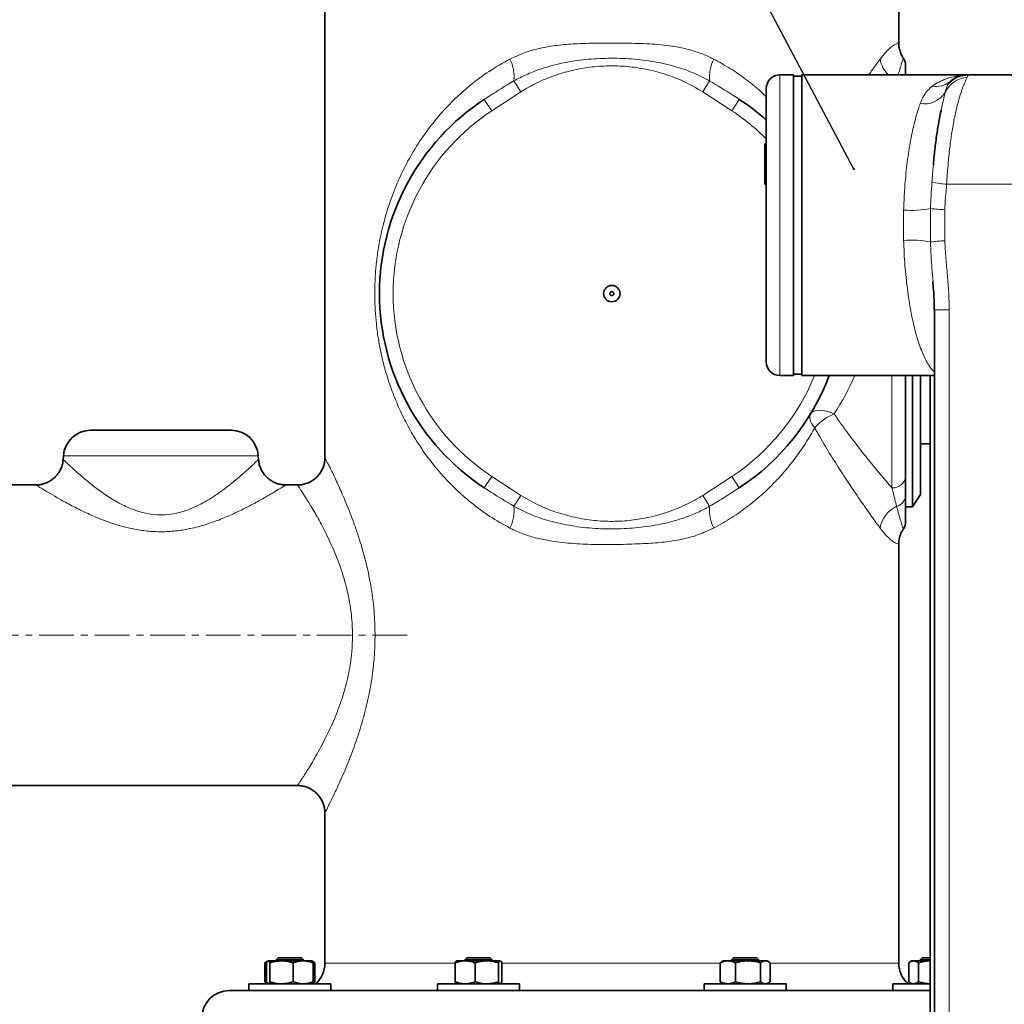
# Model space of a CAD drawing. Units: millimetres. Extents: x 3 to 3729, y 0 to 3534.
# Drawn here: x 237 to 597, y 2614 to 2974 of the extents above; entities that cross this region are included whole.
import ezdxf

# ---------------------------------------------------------------- set-up
doc = ezdxf.new("R2010")
doc.units = ezdxf.units.MM
doc.linetypes.add('CENTERX2', pattern=[20.32, 12.7, -2.54, 2.54, -2.54])
doc.styles.get("Standard").update_dxf_attribs({"font": 'ISOCP.SHX'})
doc.dimstyles.new('SLDDIMSTYLE3', dxfattribs={"dimtxt": 0.18, "dimasz": 0.769231, "dimexe": 0, "dimexo": 0.0625, "dimgap": 0, "dimtad": 0, "dimtih": 1, "dimtoh": 1, "dimdec": 0, "dimrnd": 1e-09, "dimzin": 0, "dimdsep": 46, "dimtxsty": 'STANDARD', "dimblk1": 'DOT', "dimblk2": 'DOT', "dimsah": 1, "dimcen": 0.09, "dimadec": 0, "dimazin": 0, "dimtfac": 0.769231, "dimtdec": 0, "dimtofl": 0, "dimtmove": 0, "dimatfit": 3, "dimldrblk": 'DOT', "dimfxl": 1, "dimfrac": 2, "dimtolj": 1, "dimtzin": 0, "dimarcsym": 0})

# ---------------------------------------------------------------- blocks, each defined once
blk = doc.blocks.new('_Dot')
at = {"color": 0, "linetype": 'ByBlock', "lineweight": -2}
blk.add_line((-0.5, 0), (-1, 0), dxfattribs=at)
at = {"color": 0, "linetype": 'ByBlock', "const_width": 0.5}
blk.add_lwpolyline([(-0.25, 0, 1), (0.25, 0, 1)], format="xyb", close=True, dxfattribs=at)
blk = doc.blocks.new('3024495-front')
at = {"color": 7, "linetype": 'Continuous', "lineweight": 35}
for p, q in [((-566.13, 1185), (-566.13, 1010)), ((-356.13, 1161.61), (-356.13, 1185)), ((-354.49, 1156.01), (-354.49, 1156.01)), ((-394.62, 1150), (-399.62, 1150)), ((-394.62, 1150), (-394.62, 1040)), ((-391.62, 1149.5), (-394.62, 1149.5)), ((-331, 1150), (-391.62, 1150)), ((-391.62, 1150), (-391.62, 1040)), ((-330.56, 1150), (-191.13, 1150)), ((-404.62, 1045), (-404.62, 1145)), ((-340.67, 1136.93), (-340.63, 1137.14)), ((-405.12, 1124.81), (-404.62, 1124.81)), ((-405.12, 1124.81), (-405.12, 1115.58)), ((-343.49, 1116.98), (-343.41, 1117.78)), ((-405.12, 1115.58), (-404.62, 1115.58)), ((-405.12, 1115.58), (-405.12, 1113.65)), ((-405.12, 1113.65), (-404.62, 1113.65)), ((-405.12, 1113.65), (-405.12, 1110)), ((-405.12, 1110), (-404.62, 1110)), ((-343.12, 1064.06), (-343.12, 785.65)), ((-399.62, 1040), (-394.62, 1040)), ((-394.62, 1040.5), (-391.62, 1040.5)), ((-391.62, 1040), (-343.12, 1040)), ((-353.63, 1040), (-353.63, 1003.13)), ((-351.13, 992), (-351.13, 1040)), ((-348.13, 1040), (-348.13, 996.5)), ((-344.62, 798.59), (-344.62, 1040)), ((-651.8, 1020), (-600.45, 1020)), ((-348.13, 1015), (-344.62, 1015)), ((-661.78, 1010.7), (-661.88, 1009.24)), ((-590.38, 1009.22), (-590.48, 1010.7)), ((-353.63, 1003.13), (-353.63, 996.17)), ((-671.76, 1000), (-741.13, 1000)), ((-576.12, 1000), (-580.52, 1000)), ((-351.13, 992), (-348.13, 996.5)), ((-353.63, 992), (-351.13, 992)), ((-354.49, 983.99), (-354.49, 983.99)), ((-356.13, 825), (-356.13, 978.4)), ((-741.13, 890), (-576.11, 890)), ((-576.11, 890.03), (-576.12, 890.02)), ((-566.13, 880.03), (-566.13, 825)), ((-566.12, 880.02), (-566.11, 880.03)), ((-588.08, 818.21), (-588.08, 825.19)), ((-587.46, 818.21), (-587.46, 825.19)), ((-586.86, 825.9), (-581.99, 825.9)), ((-586.25, 818.21), (-586.25, 825.19)), ((-583.17, 827), (-583.92, 826.25)), ((-583.92, 826.25), (-583.92, 825.9)), ((-574.31, 826.25), (-583.92, 826.25)), ((-583.17, 827), (-575, 827)), ((-581.99, 825.9), (-574.05, 825.9)), ((-577.72, 818.21), (-577.72, 825.19)), ((-575, 827), (-574.67, 827)), ((-573.92, 826.25), (-574.67, 827)), ((-573.92, 826.25), (-574.31, 826.25)), ((-574.05, 825.9), (-570.92, 825.9)), ((-573.92, 825.9), (-573.92, 826.25)), ((-570.27, 825.52), (-570.92, 825.9)), ((-569.77, 825.19), (-570.56, 825.48)), ((-570.39, 818.21), (-570.39, 825.19)), ((-570.28, 825.49), (-569.77, 825.19)), ((-569.77, 818.21), (-569.77, 825.19)), ((-518.46, 818.21), (-518.46, 825.19)), ((-514.79, 825.9), (-517.92, 825.9)), ((-514.17, 827), (-514.92, 826.25)), ((-514.92, 826.25), (-514.92, 825.9)), ((-504.92, 826.25), (-514.92, 826.25)), ((-514.79, 825.9), (-506.86, 825.9)), ((-514.17, 827), (-505.67, 827)), ((-511.13, 818.21), (-511.13, 825.19)), ((-506.86, 825.9), (-501.99, 825.9)), ((-504.92, 826.25), (-505.67, 827)), ((-504.92, 825.9), (-504.92, 826.25)), ((-502.59, 818.21), (-502.59, 825.19)), ((-501.39, 818.21), (-501.39, 825.19)), ((-421.5, 825.19), (-420.98, 825.42)), ((-421.5, 818.21), (-421.5, 825.19)), ((-420.34, 825.9), (-421, 825.52)), ((-420.34, 825.9), (-418.68, 825.9)), ((-418.68, 825.9), (-411.29, 825.9)), ((-416.59, 827), (-417.34, 826.25)), ((-417.34, 826.25), (-417.34, 825.9)), ((-407.34, 826.25), (-417.34, 826.25)), ((-416.59, 827), (-408.09, 827)), ((-415.87, 818.21), (-415.87, 825.19)), ((-411.29, 825.9), (-404.95, 825.9)), ((-407.34, 826.25), (-408.09, 827)), ((-407.34, 825.9), (-407.34, 826.25)), ((-406.71, 818.21), (-406.71, 825.19)), ((-404.95, 825.9), (-404.34, 825.9)), ((-403.68, 825.52), (-404.34, 825.9)), ((-403.18, 818.21), (-403.18, 825.19)), ((-352.49, 818.21), (-352.49, 825.19)), ((-351.34, 825.9), (-351.99, 825.52)), ((-351.34, 825.9), (-350.73, 825.9)), ((-350.73, 825.9), (-344.62, 825.9)), ((-348.96, 818.21), (-348.96, 825.19)), ((-347.59, 827), (-348.34, 826.25)), ((-348.34, 826.25), (-348.34, 825.9)), ((-344.62, 826.25), (-348.34, 826.25)), ((-347.59, 827), (-344.62, 827)), ((-588.08, 818.21), (-587.24, 817.83)), ((-570.92, 817.5), (-570.27, 817.88)), ((-570.56, 817.91), (-569.77, 818.21)), ((-569.77, 818.21), (-570.28, 817.98)), ((-420.98, 817.91), (-421.5, 818.21)), ((-421, 817.88), (-420.34, 817.5)), ((-404.34, 817.5), (-403.68, 817.88)), ((-351.99, 817.88), (-351.34, 817.5)), ((-601.13, 815), (-593.92, 815)), ((-593.92, 817.5), (-593.92, 815)), ((-593.92, 817.5), (-565.07, 817.5)), ((-593.92, 815), (-586.9, 815)), ((-586.9, 815), (-522.63, 815)), ((-565.07, 817.5), (-563.92, 817.5)), ((-563.92, 815.07), (-563.92, 817.5)), ((-524.92, 817.5), (-524.92, 815)), ((-524.92, 817.5), (-494.92, 817.5)), ((-522.63, 815), (-506.58, 815)), ((-506.58, 815), (-461.13, 815)), ((-494.92, 815), (-494.92, 817.5)), ((-461.13, 815), (-415.68, 815)), ((-427.34, 817.5), (-427.34, 815)), ((-427.34, 817.5), (-397.34, 817.5)), ((-415.68, 815), (-399.63, 815)), ((-399.63, 815), (-344.62, 815)), ((-397.34, 815), (-397.34, 817.5)), ((-358.34, 817.5), (-358.34, 815.07)), ((-358.34, 817.5), (-344.62, 817.5))]:
    blk.add_line(p, q, dxfattribs=at)
at = {"color": 8, "linetype": 'Continuous', "lineweight": 18}
for p, q in [((-399.62, 1150), (-399.62, 1040)), ((-494.4, 1143.83), (-496.92, 1147.81)), ((-427.86, 1143.83), (-425.34, 1147.81)), ((-339.23, 1143.47), (-338.37, 1146.2)), ((-338.37, 1146.2), (-337.34, 1147.58)), ((-494.4, 1143.83), (-505.04, 1136.87)), ((-417.22, 1136.87), (-427.86, 1143.83)), ((-505.04, 1136.87), (-507.78, 1141.05)), ((-414.48, 1141.05), (-417.22, 1136.87)), ((-192.89, 1110), (-338.62, 1110)), ((-344.55, 1088.89), (-344.55, 1101.11)), ((-339.32, 1100.68), (-339.32, 1089.32)), ((-343.12, 1064.06), (-337.66, 1064.06)), ((-337.66, 1064.06), (-337.66, 785.65)), ((-358.63, 998.95), (-358.63, 1040)), ((-590.48, 1010.7), (-661.78, 1010.7)), ((-505.04, 1003.13), (-507.78, 998.95)), ((-505.04, 1003.13), (-494.4, 996.17)), ((-427.86, 996.17), (-417.22, 1003.13)), ((-414.48, 998.95), (-417.22, 1003.13)), ((-496.92, 992.19), (-494.4, 996.17)), ((-425.34, 992.19), (-427.86, 996.17)), ((-566.13, 825), (-518.46, 825)), ((-501.39, 825), (-461.13, 825)), ((-461.13, 825), (-421.5, 825)), ((-403.18, 825), (-356.13, 825))]:
    blk.add_line(p, q, dxfattribs=at)
at = {"color": 7, "linetype": 'CENTERX2', "lineweight": 18}
blk.add_line((-536, 945), (-774.37, 945), dxfattribs=at)
at = {"color": 8, "linetype": 'Continuous', "lineweight": 18, "flags": 128}
for points in [[(-379.81, 1026.05), (-381.25, 1026.62), (-382.65, 1027.04), (-383.97, 1027.29), (-385.19, 1027.38), (-386.26, 1027.29), (-387.17, 1027.04), (-387.88, 1026.62), (-388.37, 1026.05)], [(-386.88, 1020.88), (-387.45, 1021.63), (-387.92, 1022.36), (-388.29, 1023.08), (-388.54, 1023.77), (-388.67, 1024.42), (-388.69, 1025.02), (-388.59, 1025.57), (-388.37, 1026.05)]]:
    blk.add_lwpolyline(points, dxfattribs=at)
at = {"color": 7, "linetype": 'Continuous', "lineweight": 35}
for radius in [3, 0.75]:
    blk.add_circle((-461.13, 1070), radius, dxfattribs=at)
at = {"color": 8, "linetype": 'Continuous', "lineweight": 18}
for centre, radius, start, end in [((-511.46, 1149.18), 14.6, 354.6026, 26.8097), ((-410.8, 1149.18), 14.6, 153.1903, 185.3974), ((-352.43, 1157.6), 10.7, 189.8704, 225.2661), ((-330.55, 1140.05), 9.95, 90.0283, 141.8259), ((-342.4, 1153.73), 7.96, 259.3831, 309.4177), ((-330.16, 1139.16), 10.05, 95.5189, 154.5794), ((-346.79, 1148.35), 8.99, 260.321, 327.1362), ((-461.13, 1070), 80, 123.2888, 236.7112), ((-461.13, 1070), 80, 45.0625, 56.7112), ((-336.5, 1141.33), 31.4, 256.1938, 266.1133), ((-351.63, 1137.77), 37.34, 265.8155, 280.9323), ((-335.79, 1176.17), 75.57, 263.3424, 267.3182), ((-351.63, 1052.23), 37.34, 79.0677, 94.1845), ((-335.79, 1013.83), 75.57, 92.6818, 96.6576), ((-461.13, 1070), 80, 303.2888, 337.9757), ((-371.91, 1007.83), 19.86, 113.4338, 138.9134), ((-358.25, 1003.58), 4.65, 265.3504, 354.4351), ((-357.96, 996.41), 4.34, 283.2964, 356.791), ((-511.46, 990.82), 14.6, 333.1903, 5.3974), ((-410.8, 990.82), 14.6, 174.6026, 206.8097), ((-352.05, 982.23), 11.11, 116.2357, 169.5973)]:
    blk.add_arc(centre, radius, start, end, dxfattribs=at)
at = {"color": 7, "linetype": 'Continuous', "lineweight": 35}
for centre, radius, start, end in [((-358.63, 1153.32), 5, 0, 33.0007), ((-399.62, 1145), 5, 90, 180), ((-330.82, 1140), 10, 90.0002, 130.6975), ((-330.83, 1140), 10, 90.0001, 128.2116), ((-461.13, 1070), 85, 123.2888, 236.7112), ((-461.13, 1070), 85, 48.3341, 56.7112), ((-399.62, 1045), 5, 180, 270), ((-461.13, 1070), 85, 303.2888, 339.3327), ((-651.8, 1010), 10, 90, 176), ((-600.45, 1010), 10, 4, 90), ((-358.63, 986.68), 5, 326.9784, 360), ((-576.13, 825), 10, 311.4096, 0), ((-346.13, 825), 10, 180, 228.5904), ((-601.13, 805), 10, 90, 180)]:
    blk.add_arc(centre, radius, start, end, dxfattribs=at)
at = {"color": 8, "linetype": 'Continuous', "lineweight": 18}
blk.add_ellipse((-461.13, 1070), major_axis=(95, 0), ratio=0.894737, start_param=5.739816, end_param=5.922473, dxfattribs=at)
for points, knots in [([(-498.43, 1155.77), (-496.59, 1156.63), (-492.85, 1158.37), (-486.71, 1159.99), (-480.29, 1161), (-473.17, 1161.51), (-465.4, 1161.65), (-456.95, 1161.61), (-448.43, 1161.51), (-441.05, 1160.92), (-434.94, 1159.82), (-430.08, 1158.49), (-426.39, 1157.06), (-424.38, 1156.04), (-423.83, 1155.77)], [0, 0, 0, 0, 0.082014, 0.16708, 0.252537, 0.33783, 0.445151, 0.552496, 0.663284, 0.773953, 0.841024, 0.908232, 0.975217, 1, 1, 1, 1]), ([(-362.98, 1155.77), (-362.31, 1156.63), (-361.14, 1158.14), (-359.68, 1159.57), (-358.52, 1160.53), (-357.57, 1161.12), (-356.7, 1161.51), (-356.15, 1161.64), (-356.2, 1161.62), (-356.21, 1161.61)], [0, 0, 0, 0, 0.164008, 0.28999, 0.416012, 0.545861, 0.675751, 0.890368, 1, 1, 1, 1]), ([(-498.43, 984.23), (-500.89, 985.61), (-505.85, 988.39), (-512.59, 993.37), (-518.8, 998.86), (-524.47, 1004.91), (-529.6, 1011.46), (-533.88, 1018.07), (-537.39, 1024.56), (-540.27, 1030.9), (-542.75, 1037.58), (-544.56, 1043.75), (-545.81, 1049.25), (-546.67, 1054.01), (-547.31, 1058.89), (-547.73, 1063.87), (-547.9, 1068.87), (-547.84, 1073.91), (-547.52, 1078.97), (-546.93, 1084.29), (-546.02, 1089.77), (-544.76, 1095.42), (-543.2, 1100.93), (-541.04, 1107.18), (-538.13, 1114), (-534.26, 1121.32), (-529.77, 1128.3), (-524.7, 1134.82), (-519.11, 1140.84), (-512.93, 1146.35), (-506.11, 1151.46), (-501, 1154.33), (-498.43, 1155.77)], [0, 0, 0, 0, 0.0401752, 0.0807798, 0.1215136, 0.1622548, 0.204155, 0.246057, 0.2800322, 0.3140045, 0.3487066, 0.3833982, 0.4054871, 0.4275732, 0.4501222, 0.4726682, 0.4949605, 0.5172523, 0.540197, 0.5631445, 0.5898533, 0.6165684, 0.6439189, 0.6712739, 0.7119449, 0.7526231, 0.7943638, 0.8361027, 0.8762366, 0.9166537, 0.9581067, 1, 1, 1, 1]), ([(-496.92, 1147.81), (-495.46, 1148.59), (-492.52, 1150.16), (-486.86, 1152.37), (-479.94, 1154.31), (-471.77, 1155.63), (-463.42, 1156.18), (-454.97, 1156.03), (-446.49, 1155.1), (-438.66, 1153.38), (-431.53, 1151.02), (-427.4, 1148.88), (-425.34, 1147.81)], [0, 0, 0, 0, 0.0675, 0.135021, 0.245864, 0.357154, 0.468217, 0.582572, 0.697156, 0.81133, 0.905699, 1, 1, 1, 1]), ([(-427.86, 1143.83), (-430.21, 1145.18), (-434.6, 1147.72), (-441.57, 1150.34), (-448.43, 1152.16), (-455.37, 1153.19), (-462.3, 1153.43), (-469.13, 1152.93), (-475.83, 1151.71), (-482.33, 1149.78), (-488.58, 1147.24), (-492.46, 1144.97), (-494.4, 1143.83)], [0, 0, 0, 0, 0.115629, 0.21666, 0.318013, 0.419054, 0.516514, 0.614269, 0.711743, 0.807771, 0.904054, 1, 1, 1, 1]), ([(-423.83, 1155.77), (-421.78, 1154.63), (-417.67, 1152.36), (-411.96, 1148.35), (-407.6, 1144.89), (-405.28, 1142.63), (-404.62, 1141.99)], [0, 0, 0, 0, 0.290853, 0.581761, 0.880542, 1, 1, 1, 1]), ([(-367.12, 1150), (-366.8, 1150.45), (-365.28, 1152.61), (-364, 1154.37), (-362.98, 1155.77)], [0, 0, 0, 0, 0.206211, 1, 1, 1, 1]), ([(-356.35, 1150), (-356.35, 1150.02), (-356.13, 1150.8), (-355.66, 1152.32), (-355.05, 1154.33), (-354.63, 1155.59), (-354.45, 1156.13), (-354.48, 1156.04), (-354.49, 1156.01)], [0, 0, 0, 0, 0.004753, 0.160103, 0.415132, 0.671186, 0.92672, 1, 1, 1, 1]), ([(-343.86, 1145.91), (-343.08, 1146.43), (-341.52, 1147.47), (-338.39, 1148.76), (-335.38, 1149.62), (-333.23, 1149.75), (-332.57, 1149.79)], [0, 0, 0, 0, 0.234721, 0.471217, 0.837592, 1, 1, 1, 1]), ([(-330.56, 1150), (-330.63, 1149.97), (-330.76, 1149.9), (-331, 1149.41), (-331.13, 1149.16)], [0, 0, 0, 0, 0.497621, 1, 1, 1, 1]), ([(-507.78, 1141.05), (-505.01, 1142.85), (-501.44, 1145.17), (-497.75, 1147.33), (-496.92, 1147.81)], [0, 0, 0, 0, 0.775324, 1, 1, 1, 1]), ([(-425.34, 1147.81), (-422.5, 1146.11), (-418.84, 1143.91), (-415.28, 1141.58), (-414.48, 1141.05)], [0, 0, 0, 0, 0.7755165, 1, 1, 1, 1]), ([(-348.3, 1139.49), (-347.89, 1140.49), (-347.15, 1142.27), (-345.67, 1144.37), (-344.47, 1145.39), (-343.86, 1145.91)], [0, 0, 0, 0, 0.391683, 0.693992, 1, 1, 1, 1]), ([(-331.13, 1149.16), (-331.26, 1148.87), (-331.61, 1148.11), (-332.48, 1146.08), (-333.6, 1142.92), (-334.76, 1138.88), (-335.81, 1134.23), (-336.74, 1129.02), (-337.51, 1123.27), (-338.15, 1116.86), (-338.46, 1112.31), (-338.62, 1110)], [0, 0, 0, 0, 0.074166, 0.1890081, 0.3068843, 0.4200604, 0.536206, 0.6441331, 0.75472, 0.8753542, 1, 1, 1, 1]), ([(-340.63, 1137.14), (-340.45, 1137.96), (-340.05, 1139.83), (-339.57, 1141.89), (-339.33, 1143.03), (-339.23, 1143.47)], [0, 0, 0, 0, 0.325235, 0.737208, 1, 1, 1, 1]), ([(-354.36, 1100.53), (-354.26, 1102.9), (-354.12, 1106.75), (-353.71, 1111.9), (-353.28, 1116.12), (-352.76, 1120.22), (-352.14, 1124.16), (-351.45, 1127.88), (-350.69, 1131.39), (-349.85, 1134.66), (-349.04, 1137.37), (-348.51, 1138.88), (-348.3, 1139.49)], [0, 0, 0, 0, 0.15363, 0.249078, 0.344527, 0.442721, 0.540917, 0.637872, 0.734828, 0.834476, 0.934125, 1, 1, 1, 1]), ([(-343.99, 1110.83), (-343.86, 1112.58), (-343.71, 1114.67), (-343.52, 1116.65), (-343.49, 1116.98)], [0, 0, 0, 0, 0.8334327, 1, 1, 1, 1]), ([(-344.55, 1101.11), (-344.48, 1102.67), (-344.35, 1105.92), (-344.11, 1109.16), (-343.99, 1110.83)], [0, 0, 0, 0, 0.481261, 1, 1, 1, 1]), ([(-338.62, 1110), (-338.77, 1108.37), (-339.05, 1105.27), (-339.24, 1102.16), (-339.32, 1100.68)], [0, 0, 0, 0, 0.524871, 1, 1, 1, 1]), ([(-354.36, 1089.47), (-354.39, 1091), (-354.45, 1094.07), (-354.42, 1097.76), (-354.37, 1099.91), (-354.36, 1100.53)], [0, 0, 0, 0, 0.4148975, 0.8329367, 1, 1, 1, 1]), ([(-343.12, 1041.36), (-343.34, 1041.56), (-343.95, 1042.1), (-344.94, 1043.42), (-346.05, 1045.26), (-347.12, 1047.47), (-348.15, 1050.02), (-349.15, 1052.95), (-350.08, 1056.18), (-350.93, 1059.67), (-351.7, 1063.39), (-352.4, 1067.41), (-353, 1071.6), (-353.5, 1075.88), (-353.89, 1080.26), (-354.19, 1084.8), (-354.3, 1087.91), (-354.36, 1089.47)], [0, 0, 0, 0, 0.041428, 0.111832, 0.182235, 0.250751, 0.319267, 0.389803, 0.460339, 0.527776, 0.595212, 0.664711, 0.734208, 0.799653, 0.865096, 0.932548, 1, 1, 1, 1]), ([(-343.61, 1074.48), (-343.87, 1077.59), (-344.27, 1082.38), (-344.48, 1087.21), (-344.55, 1088.89)], [0, 0, 0, 0, 0.6509351, 1, 1, 1, 1]), ([(-339.32, 1089.32), (-339.19, 1087.22), (-338.92, 1083), (-338.32, 1076.71), (-337.8, 1070.4), (-337.71, 1066.17), (-337.66, 1064.06)], [0, 0, 0, 0, 0.249949, 0.500071, 0.749804, 1, 1, 1, 1]), ([(-379.81, 1026.05), (-379.34, 1025.36), (-377.4, 1022.51), (-373.93, 1017.74), (-369.43, 1011.9), (-365.01, 1006.45), (-361.39, 1002.15), (-359.35, 999.79), (-358.63, 998.95)], [0, 0, 0, 0, 0.064627, 0.267155, 0.469681, 0.677532, 0.885345, 1, 1, 1, 1]), ([(-386.88, 1020.88), (-387.86, 1019.19), (-389.81, 1015.79), (-393.12, 1010.94), (-396.72, 1006.27), (-400.88, 1001.55), (-405.65, 996.85), (-411.16, 992.22), (-417.16, 987.98), (-421.53, 985.43), (-423.8, 984.25), (-423.83, 984.23)], [0, 0, 0, 0, 0.112586, 0.225173, 0.339187, 0.453196, 0.587605, 0.721996, 0.860029, 0.998031, 1, 1, 1, 1]), ([(-362.98, 984.23), (-363.98, 985.61), (-365.99, 988.39), (-369.51, 993.37), (-373.29, 998.86), (-377.29, 1004.91), (-381.44, 1011.46), (-384.66, 1016.89), (-386.45, 1020.11), (-386.88, 1020.88)], [0, 0, 0, 0, 0.1549776, 0.3116119, 0.4687441, 0.6259054, 0.7875372, 0.9491764, 1, 1, 1, 1]), ([(-661.81, 1009.23), (-661.83, 1009.25), (-661.93, 1009.35), (-661.38, 1008.82), (-660.3, 1007.8), (-658.88, 1006.48), (-657.37, 1005.12), (-655.6, 1003.55), (-653.15, 1001.47), (-649.86, 998.84), (-645.62, 995.81), (-640.89, 992.98), (-636.24, 990.87), (-631.72, 989.56), (-627.64, 988.99), (-623.45, 989.09), (-619.11, 989.88), (-614.71, 991.41), (-610.44, 993.52), (-606.49, 995.93), (-604.17, 997.61), (-603, 998.45)], [0, 0, 0, 0, 0.0157075, 0.0742828, 0.1348861, 0.1763415, 0.2178105, 0.2610143, 0.3042283, 0.3745878, 0.4462078, 0.5132298, 0.5819295, 0.6280561, 0.6756166, 0.7213305, 0.7688516, 0.8253732, 0.8836042, 0.9414083, 1, 1, 1, 1]), ([(-603, 998.45), (-602.18, 999.07), (-599.98, 1000.74), (-596.83, 1003.39), (-594.13, 1005.79), (-592.27, 1007.51), (-591.08, 1008.64), (-590.4, 1009.28), (-590.46, 1009.23), (-590.48, 1009.21)], [0, 0, 0, 0, 0.112122, 0.304225, 0.501, 0.632573, 0.766668, 0.920341, 1, 1, 1, 1]), ([(-566.13, 1010), (-566.13, 1010), (-566.16, 1010.06), (-566.05, 1009.84), (-565.76, 1009.29), (-565.27, 1008.32), (-564.62, 1007.04), (-563.84, 1005.45), (-562.91, 1003.55), (-561.84, 1001.29), (-560.64, 998.67), (-559.33, 995.69), (-557.95, 992.41), (-556.48, 988.7), (-554.96, 984.58), (-553.43, 980), (-551.98, 975.13), (-550.74, 970.27), (-549.73, 965.55), (-548.94, 960.99), (-548.33, 956.29), (-547.85, 950.95), (-547.79, 947.16), (-547.75, 945)], [0, 0, 0, 0, 0.000583, 0.045712, 0.092493, 0.139276, 0.183237, 0.227202, 0.272378, 0.317558, 0.366344, 0.415133, 0.465092, 0.515053, 0.571126, 0.627199, 0.684812, 0.742421, 0.790005, 0.837587, 0.886307, 0.935024, 1, 1, 1, 1]), ([(-596.68, 990.82), (-598.18, 990.1), (-601.2, 988.66), (-606.24, 986.63), (-611.7, 984.84), (-617.24, 983.57), (-622.72, 982.9), (-627.92, 982.81), (-633.11, 983.28), (-638.72, 984.35), (-644.69, 986.12), (-650.71, 988.5), (-656.25, 991.1), (-661.03, 993.61), (-665.09, 995.9), (-667.79, 997.51), (-669.83, 998.75), (-671.19, 999.59), (-671.92, 1000.04), (-671.79, 999.96), (-671.76, 999.94)], [0, 0, 0, 0, 0.057159, 0.115039, 0.174295, 0.234654, 0.285024, 0.336428, 0.386539, 0.437623, 0.506042, 0.576027, 0.644162, 0.713559, 0.776087, 0.840095, 0.873408, 0.928312, 0.98511, 1, 1, 1, 1]), ([(-580.52, 999.93), (-580.5, 999.94), (-580.42, 999.99), (-581.32, 999.43), (-583.1, 998.33), (-585.74, 996.74), (-589.23, 994.72), (-592.99, 992.66), (-595.63, 991.34), (-596.68, 990.82)], [0, 0, 0, 0, 0.072738, 0.230908, 0.381512, 0.536422, 0.709047, 0.885539, 1, 1, 1, 1]), ([(-556, 945), (-556.04, 946.83), (-556.12, 950.15), (-556.68, 954.9), (-557.44, 959.27), (-558.46, 963.54), (-559.67, 967.67), (-561.03, 971.56), (-562.49, 975.26), (-564.03, 978.78), (-566.11, 983.12), (-568.17, 987), (-570.1, 990.38), (-571.83, 993.29), (-573.3, 995.66), (-574.46, 997.47), (-575.18, 998.56), (-575.71, 999.37), (-576.03, 999.85), (-576.16, 1000.05), (-576.13, 999.99), (-576.12, 999.99)], [0, 0, 0, 0, 0.061547, 0.111738, 0.161935, 0.214045, 0.266165, 0.316815, 0.367471, 0.419348, 0.471227, 0.570462, 0.62121, 0.671955, 0.762653, 0.809168, 0.855679, 0.902504, 0.949325, 0.997756, 1, 1, 1, 1]), ([(-496.92, 992.19), (-499.76, 993.89), (-503.42, 996.09), (-506.98, 998.42), (-507.78, 998.95)], [0, 0, 0, 0, 0.775517, 1, 1, 1, 1]), ([(-414.48, 998.95), (-417.25, 997.15), (-420.82, 994.83), (-424.51, 992.67), (-425.34, 992.19)], [0, 0, 0, 0, 0.775324, 1, 1, 1, 1]), ([(-356.96, 992.19), (-357.17, 993.03), (-357.57, 994.71), (-358.14, 997), (-358.5, 998.42), (-358.63, 998.95)], [0, 0, 0, 0, 0.387626, 0.775531, 1, 1, 1, 1]), ([(-494.4, 996.17), (-492.05, 994.82), (-487.66, 992.28), (-480.69, 989.66), (-473.83, 987.84), (-466.89, 986.81), (-459.96, 986.57), (-453.13, 987.07), (-446.43, 988.29), (-439.93, 990.22), (-433.67, 992.76), (-429.8, 995.03), (-427.86, 996.17)], [0, 0, 0, 0, 0.115629, 0.21666, 0.318013, 0.419054, 0.516514, 0.614269, 0.711743, 0.807771, 0.904054, 1, 1, 1, 1]), ([(-425.34, 992.19), (-426.8, 991.41), (-429.74, 989.84), (-435.4, 987.63), (-442.32, 985.69), (-450.49, 984.37), (-458.84, 983.82), (-467.29, 983.97), (-475.77, 984.9), (-483.6, 986.62), (-490.73, 988.98), (-494.86, 991.12), (-496.92, 992.19)], [0, 0, 0, 0, 0.0675, 0.135021, 0.245864, 0.357154, 0.468217, 0.582572, 0.697156, 0.81133, 0.905699, 1, 1, 1, 1]), ([(-354.49, 983.99), (-354.49, 984), (-354.5, 984.01), (-354.8, 984.91), (-355.34, 986.62), (-356.07, 988.98), (-356.67, 991.12), (-356.96, 992.19)], [0, 0, 0, 0, 0.159933, 0.390531, 0.620306, 0.810222, 1, 1, 1, 1]), ([(-423.83, 984.23), (-425.67, 983.37), (-429.41, 981.63), (-435.55, 980.02), (-441.97, 979), (-449.13, 978.51), (-456.99, 978.24), (-465.5, 978.13), (-473.97, 978.42), (-481.26, 979.1), (-487.32, 980.17), (-492.18, 981.51), (-495.87, 982.94), (-497.88, 983.96), (-498.43, 984.23)], [0, 0, 0, 0, 0.082, 0.167051, 0.252493, 0.337771, 0.446686, 0.556064, 0.665288, 0.773992, 0.841051, 0.908248, 0.975221, 1, 1, 1, 1]), ([(-356.21, 978.4), (-356.2, 978.4), (-356.14, 978.39), (-356.8, 978.5), (-358.12, 979.14), (-359.71, 980.42), (-361.16, 981.94), (-362.15, 983.12), (-362.77, 983.96), (-362.98, 984.23)], [0, 0, 0, 0, 0.1050391, 0.3254006, 0.5479401, 0.7468202, 0.8486355, 0.9504353, 1, 1, 1, 1]), ([(-576.12, 890.02), (-576.12, 890.02), (-576.15, 889.97), (-575.99, 890.22), (-575.58, 890.83), (-574.87, 891.91), (-573.9, 893.4), (-572.7, 895.3), (-571.32, 897.56), (-569.78, 900.17), (-568.11, 903.12), (-565.96, 907.19), (-563.84, 911.57), (-561.9, 916.19), (-560.17, 920.77), (-558.32, 926.68), (-556.9, 933.32), (-556.13, 939.5), (-556.04, 943.16), (-556, 945)], [0, 0, 0, 0, 0.006471, 0.055369, 0.109428, 0.163493, 0.219829, 0.276172, 0.332138, 0.38811, 0.445805, 0.503504, 0.601514, 0.651579, 0.70164, 0.788167, 0.876684, 0.937861, 1, 1, 1, 1]), ([(-547.75, 945), (-547.79, 942.86), (-547.86, 938.55), (-548.56, 931.35), (-549.84, 923.49), (-551.51, 916.52), (-553.09, 911.09), (-554.41, 907.01), (-555.8, 903.12), (-557.25, 899.31), (-558.75, 895.66), (-560.26, 892.18), (-561.69, 889.04), (-563.21, 885.81), (-564.4, 883.41), (-565.22, 881.77), (-565.7, 880.83), (-566.01, 880.24), (-566.14, 879.97), (-566.12, 880.02), (-566.12, 880.02)], [0, 0, 0, 0, 0.064799, 0.130376, 0.22034, 0.312121, 0.361563, 0.411006, 0.461475, 0.511943, 0.567005, 0.622062, 0.678831, 0.735591, 0.820181, 0.863615, 0.907046, 0.949932, 0.995623, 1, 1, 1, 1])]:
    blk.add_open_spline(points, degree=3, knots=knots, dxfattribs=at)
at = {"color": 7, "linetype": 'Continuous', "lineweight": 35}
for points, knots in [([(-354.42, 1156.06), (-354.5, 1156.17), (-354.91, 1156.71), (-355.43, 1157.85), (-355.93, 1159.44), (-356.15, 1160.72), (-356.11, 1161.44), (-356.1, 1161.61)], [0, 0, 0, 0, 0.0672269, 0.3473833, 0.6311038, 0.9166687, 1, 1, 1, 1]), ([(-353.63, 1153.26), (-353.63, 1153.28), (-353.63, 1153.39), (-353.63, 1152.87), (-353.63, 1151.82), (-353.63, 1150.57), (-353.63, 1150)], [0, 0, 0, 0, 0.056785, 0.392149, 0.726547, 1, 1, 1, 1]), ([(-340.63, 1137.14), (-340.64, 1137.09), (-340.74, 1136.61), (-340.98, 1135.44), (-341.34, 1133.61), (-341.73, 1131.44), (-342.12, 1128.98), (-342.5, 1126.28), (-342.86, 1123.38), (-343.18, 1120.4), (-343.39, 1118.26), (-343.48, 1117.11), (-343.49, 1116.98)], [0, 0, 0, 0, 0.012392, 0.117335, 0.230327, 0.34903, 0.469854, 0.602206, 0.732317, 0.859939, 0.984744, 1, 1, 1, 1]), ([(-343.68, 1074.47), (-343.6, 1073.43), (-343.39, 1070.71), (-343.19, 1067.24), (-343.2, 1064.81), (-343.2, 1064.06)], [0, 0, 0, 0, 0.2998, 0.785341, 1, 1, 1, 1]), ([(-661.91, 1009.24), (-661.94, 1008.83), (-662.03, 1007.86), (-662.49, 1006.39), (-663.24, 1004.82), (-664.28, 1003.39), (-665.55, 1002.18), (-666.92, 1001.25), (-668.34, 1000.59), (-669.76, 1000.19), (-670.91, 1000.01), (-671.57, 1000.02), (-671.76, 1000.02)], [0, 0, 0, 0, 0.084618, 0.1962845, 0.3091507, 0.4342984, 0.551791, 0.6624257, 0.7671928, 0.8665224, 0.9604979, 1, 1, 1, 1]), ([(-580.52, 1000.01), (-580.96, 1000.03), (-581.94, 1000.07), (-583.43, 1000.42), (-584.94, 1001.03), (-586.36, 1001.9), (-587.66, 1003.04), (-588.76, 1004.41), (-589.6, 1005.94), (-590.12, 1007.5), (-590.36, 1008.59), (-590.36, 1009.16), (-590.36, 1009.21)], [0, 0, 0, 0, 0.0908369, 0.1975661, 0.3078496, 0.4201616, 0.5335577, 0.6579679, 0.7748448, 0.8850217, 0.9893963, 1, 1, 1, 1]), ([(-566.13, 1009.97), (-566.12, 1009.83), (-566.1, 1009.24), (-566.25, 1008.14), (-566.62, 1006.68), (-567.27, 1005.22), (-568.16, 1003.84), (-569.28, 1002.61), (-570.65, 1001.55), (-572.18, 1000.73), (-573.81, 1000.21), (-575.13, 999.98), (-575.89, 1000.01), (-576.12, 1000.01)], [0, 0, 0, 0, 0.026124, 0.11397, 0.211017, 0.312878, 0.417573, 0.523847, 0.630939, 0.746051, 0.854337, 0.956615, 1, 1, 1, 1]), ([(-353.63, 996.17), (-353.63, 994.82), (-353.63, 992.29), (-353.63, 989.66), (-353.63, 987.86), (-353.63, 986.82), (-353.63, 986.76), (-353.63, 986.74)], [0, 0, 0, 0, 0.231276, 0.433354, 0.636076, 0.838174, 1, 1, 1, 1]), ([(-356.09, 978.4), (-356.09, 978.75), (-356.11, 979.67), (-355.78, 981.12), (-355.23, 982.65), (-354.69, 983.53), (-354.43, 983.95)], [0, 0, 0, 0, 0.1777254, 0.4709788, 0.7480045, 1, 1, 1, 1]), ([(-576.12, 889.98), (-575.91, 889.99), (-575.15, 890.02), (-573.84, 889.79), (-572.19, 889.27), (-570.62, 888.44), (-569.24, 887.35), (-568.13, 886.12), (-567.29, 884.8), (-566.68, 883.45), (-566.3, 882.1), (-566.12, 880.96), (-566.13, 880.27), (-566.13, 880.02)], [0, 0, 0, 0, 0.039389, 0.144985, 0.251728, 0.370232, 0.481486, 0.586238, 0.685433, 0.779486, 0.86848, 0.952235, 1, 1, 1, 1]), ([(-587.12, 825.73), (-587.15, 825.72), (-587.47, 825.66), (-587.79, 825.41), (-588.08, 825.19)], [0, 0, 0, 0, 0.080152, 1, 1, 1, 1]), ([(-586.86, 825.9), (-586.87, 825.9), (-586.98, 825.89), (-587.18, 825.74), (-587.37, 825.37), (-587.46, 825.19)], [0, 0, 0, 0, 0.070086, 0.530782, 1, 1, 1, 1]), ([(-586.25, 825.19), (-586.35, 825.39), (-586.55, 825.79), (-586.75, 825.86), (-586.86, 825.9)], [0, 0, 0, 0, 0.495458, 1, 1, 1, 1]), ([(-581.99, 825.9), (-582.7, 825.86), (-584.15, 825.79), (-585.55, 825.39), (-586.25, 825.19)], [0, 0, 0, 0, 0.494511, 1, 1, 1, 1]), ([(-577.72, 825.19), (-578.95, 825.51), (-580.36, 825.88), (-581.81, 825.9), (-581.99, 825.9)], [0, 0, 0, 0, 0.87458, 1, 1, 1, 1]), ([(-574.05, 825.9), (-574.14, 825.9), (-574.8, 825.89), (-576.04, 825.74), (-577.16, 825.37), (-577.72, 825.19)], [0, 0, 0, 0, 0.0700858, 0.5307822, 1, 1, 1, 1]), ([(-570.39, 825.19), (-570.99, 825.39), (-572.19, 825.79), (-573.43, 825.86), (-574.05, 825.9)], [0, 0, 0, 0, 0.495458, 1, 1, 1, 1]), ([(-570.99, 825.9), (-570.98, 825.9), (-570.87, 825.89), (-570.67, 825.74), (-570.48, 825.37), (-570.39, 825.19)], [0, 0, 0, 0, 0.070086, 0.530782, 1, 1, 1, 1]), ([(-514.79, 825.9), (-514.88, 825.9), (-515.54, 825.89), (-516.78, 825.74), (-517.89, 825.37), (-518.46, 825.19)], [0, 0, 0, 0, 0.070086, 0.530782, 1, 1, 1, 1]), ([(-518.46, 825.19), (-518.36, 825.39), (-518.16, 825.79), (-517.96, 825.86), (-517.85, 825.9)], [0, 0, 0, 0, 0.495458, 1, 1, 1, 1]), ([(-511.13, 825.19), (-511.72, 825.39), (-512.92, 825.79), (-514.17, 825.86), (-514.79, 825.9)], [0, 0, 0, 0, 0.495458, 1, 1, 1, 1]), ([(-506.86, 825.9), (-507.58, 825.86), (-509.02, 825.79), (-510.42, 825.39), (-511.13, 825.19)], [0, 0, 0, 0, 0.494511, 1, 1, 1, 1]), ([(-502.59, 825.19), (-503.83, 825.51), (-505.24, 825.88), (-506.68, 825.9), (-506.86, 825.9)], [0, 0, 0, 0, 0.87458, 1, 1, 1, 1]), ([(-501.99, 825.9), (-502, 825.9), (-502.11, 825.89), (-502.32, 825.74), (-502.5, 825.37), (-502.59, 825.19)], [0, 0, 0, 0, 0.070086, 0.530782, 1, 1, 1, 1]), ([(-501.39, 825.19), (-501.49, 825.39), (-501.68, 825.79), (-501.89, 825.86), (-501.99, 825.9)], [0, 0, 0, 0, 0.495458, 1, 1, 1, 1]), ([(-418.68, 825.9), (-418.75, 825.9), (-419.26, 825.89), (-420.21, 825.74), (-421.06, 825.37), (-421.5, 825.19)], [0, 0, 0, 0, 0.070086, 0.530782, 1, 1, 1, 1]), ([(-415.87, 825.19), (-416.33, 825.39), (-417.25, 825.79), (-418.2, 825.86), (-418.68, 825.9)], [0, 0, 0, 0, 0.495458, 1, 1, 1, 1]), ([(-411.29, 825.9), (-411.4, 825.9), (-412.22, 825.89), (-413.77, 825.74), (-415.17, 825.37), (-415.87, 825.19)], [0, 0, 0, 0, 0.070086, 0.530782, 1, 1, 1, 1]), ([(-406.71, 825.19), (-407.46, 825.39), (-408.96, 825.79), (-410.51, 825.86), (-411.29, 825.9)], [0, 0, 0, 0, 0.495458, 1, 1, 1, 1]), ([(-404.95, 825.9), (-405.24, 825.86), (-405.84, 825.79), (-406.42, 825.39), (-406.71, 825.19)], [0, 0, 0, 0, 0.494511, 1, 1, 1, 1]), ([(-403.18, 825.19), (-403.69, 825.51), (-404.27, 825.88), (-404.87, 825.9), (-404.95, 825.9)], [0, 0, 0, 0, 0.87458, 1, 1, 1, 1]), ([(-350.73, 825.9), (-351.02, 825.86), (-351.62, 825.79), (-352.2, 825.39), (-352.49, 825.19)], [0, 0, 0, 0, 0.494511, 1, 1, 1, 1]), ([(-348.96, 825.19), (-349.47, 825.51), (-350.05, 825.88), (-350.65, 825.9), (-350.73, 825.9)], [0, 0, 0, 0, 0.87458, 1, 1, 1, 1]), ([(-344.62, 825.9), (-344.65, 825.9), (-345.39, 825.89), (-346.86, 825.73), (-348.25, 825.37), (-348.96, 825.19)], [0, 0, 0, 0, 0.0186352, 0.5048212, 1, 1, 1, 1]), ([(-587.46, 818.21), (-587.36, 818.01), (-587.16, 817.61), (-586.96, 817.54), (-586.86, 817.5)], [0, 0, 0, 0, 0.495458, 1, 1, 1, 1]), ([(-586.86, 817.5), (-586.84, 817.5), (-586.73, 817.51), (-586.53, 817.66), (-586.35, 818.03), (-586.25, 818.21)], [0, 0, 0, 0, 0.070086, 0.530782, 1, 1, 1, 1]), ([(-586.25, 818.21), (-585.02, 817.89), (-583.61, 817.52), (-582.17, 817.5), (-581.99, 817.5)], [0, 0, 0, 0, 0.87458, 1, 1, 1, 1]), ([(-581.99, 817.5), (-581.27, 817.54), (-579.82, 817.61), (-578.43, 818.01), (-577.72, 818.21)], [0, 0, 0, 0, 0.494511, 1, 1, 1, 1]), ([(-577.72, 818.21), (-577.12, 818.01), (-575.92, 817.61), (-574.68, 817.54), (-574.05, 817.5)], [0, 0, 0, 0, 0.495458, 1, 1, 1, 1]), ([(-574.05, 817.5), (-573.97, 817.5), (-573.31, 817.51), (-572.07, 817.66), (-570.95, 818.03), (-570.39, 818.21)], [0, 0, 0, 0, 0.070086, 0.530782, 1, 1, 1, 1]), ([(-570.39, 818.21), (-570.49, 818.01), (-570.69, 817.61), (-570.89, 817.54), (-570.99, 817.5)], [0, 0, 0, 0, 0.495458, 1, 1, 1, 1]), ([(-518.46, 818.21), (-517.86, 818.01), (-516.66, 817.61), (-515.42, 817.54), (-514.79, 817.5)], [0, 0, 0, 0, 0.495458, 1, 1, 1, 1]), ([(-517.85, 817.5), (-517.87, 817.5), (-517.98, 817.51), (-518.18, 817.66), (-518.36, 818.03), (-518.46, 818.21)], [0, 0, 0, 0, 0.070086, 0.530782, 1, 1, 1, 1]), ([(-514.79, 817.5), (-514.71, 817.5), (-514.05, 817.51), (-512.81, 817.66), (-511.69, 818.03), (-511.13, 818.21)], [0, 0, 0, 0, 0.0700858, 0.5307822, 1, 1, 1, 1]), ([(-511.13, 818.21), (-509.89, 817.89), (-508.48, 817.52), (-507.04, 817.5), (-506.86, 817.5)], [0, 0, 0, 0, 0.87458, 1, 1, 1, 1]), ([(-506.86, 817.5), (-506.15, 817.54), (-504.7, 817.61), (-503.3, 818.01), (-502.59, 818.21)], [0, 0, 0, 0, 0.494511, 1, 1, 1, 1]), ([(-502.59, 818.21), (-502.5, 818.01), (-502.3, 817.61), (-502.09, 817.54), (-501.99, 817.5)], [0, 0, 0, 0, 0.495458, 1, 1, 1, 1]), ([(-501.99, 817.5), (-501.98, 817.5), (-501.87, 817.51), (-501.66, 817.66), (-501.48, 818.03), (-501.39, 818.21)], [0, 0, 0, 0, 0.070086, 0.530782, 1, 1, 1, 1]), ([(-421.5, 818.21), (-421.04, 818.01), (-420.12, 817.61), (-419.17, 817.54), (-418.68, 817.5)], [0, 0, 0, 0, 0.495458, 1, 1, 1, 1]), ([(-418.68, 817.5), (-418.62, 817.5), (-418.11, 817.51), (-417.16, 817.66), (-416.3, 818.03), (-415.87, 818.21)], [0, 0, 0, 0, 0.070086, 0.530782, 1, 1, 1, 1]), ([(-415.87, 818.21), (-415.13, 818.01), (-413.63, 817.61), (-412.08, 817.54), (-411.29, 817.5)], [0, 0, 0, 0, 0.495458, 1, 1, 1, 1]), ([(-411.29, 817.5), (-411.18, 817.5), (-410.36, 817.51), (-408.81, 817.66), (-407.42, 818.03), (-406.71, 818.21)], [0, 0, 0, 0, 0.070086, 0.530782, 1, 1, 1, 1]), ([(-406.71, 818.21), (-406.2, 817.89), (-405.62, 817.52), (-405.02, 817.5), (-404.95, 817.5)], [0, 0, 0, 0, 0.87458, 1, 1, 1, 1]), ([(-404.95, 817.5), (-404.65, 817.54), (-404.05, 817.61), (-403.47, 818.01), (-403.18, 818.21)], [0, 0, 0, 0, 0.494511, 1, 1, 1, 1]), ([(-352.49, 818.21), (-351.98, 817.89), (-351.4, 817.52), (-350.8, 817.5), (-350.73, 817.5)], [0, 0, 0, 0, 0.87458, 1, 1, 1, 1]), ([(-350.73, 817.5), (-350.43, 817.54), (-349.83, 817.61), (-349.25, 818.01), (-348.96, 818.21)], [0, 0, 0, 0, 0.494511, 1, 1, 1, 1]), ([(-348.96, 818.21), (-348.22, 818.01), (-346.79, 817.63), (-345.32, 817.56), (-344.62, 817.52)], [0, 0, 0, 0, 0.522974, 1, 1, 1, 1])]:
    blk.add_open_spline(points, degree=3, knots=knots, dxfattribs=at)

msp = doc.modelspace()

# ---------------------------------------------------------------- block references
msp.add_blockref('3024495-front', (914.85, 1804.14))

# ---------------------------------------------------------------- leaders
at = {"color": 7, "linetype": 'Continuous', "lineweight": 18}
msp.add_leader([(542.27, 2919.69), (391.24, 3206.1)], dimstyle='SLDDIMSTYLE3', dxfattribs=at)

doc.saveas('drawing.dxf')
